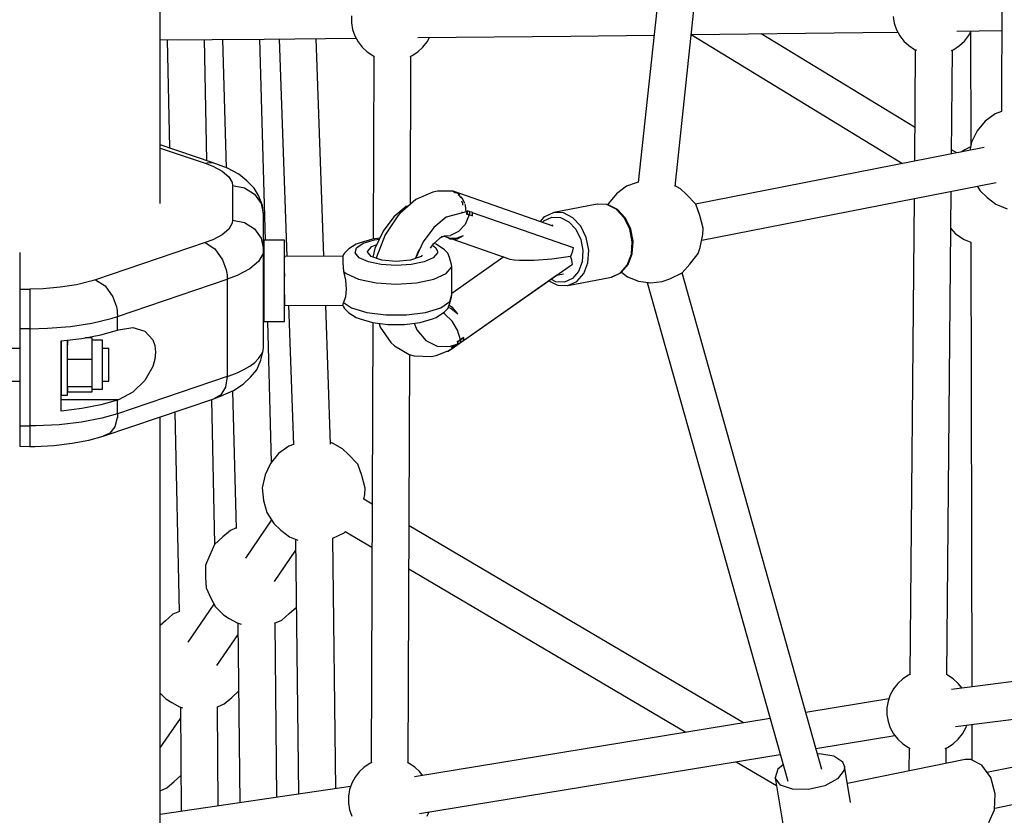
# Model space of a CAD drawing. Units: millimetres. Extents: x -6494 to 20855, y 2423 to 21435.
# Drawn here: x 7991 to 8467, y 8791 to 9176 of the extents above; entities that cross this region are included whole.
import ezdxf

# ---------------------------------------------------------------- set-up
doc = ezdxf.new("R2010")
doc.units = ezdxf.units.MM
doc.layers.add('PV-54A68', color=7, linetype='Continuous')
doc.styles.get("Standard").update_dxf_attribs({"font": 'arial.ttf'})
doc.dimstyles.new('Kopia Kopia ISO-25 moduły', dxfattribs={"dimtxt": 300, "dimasz": 210, "dimexe": 1.25, "dimexo": 0.625, "dimgap": 80, "dimtad": 1, "dimdec": 1, "dimlfac": 0.001, "dimtxsty": 'Standard', "dimblk": 'OBLIQUE', "dimcen": 2.5, "dimse1": 1, "dimse2": 1, "dimadec": 0, "dimazin": 0, "dimtfac": 1, "dimtdec": 1, "dimtmove": 0, "dimatfit": 3, "dimfxl": 1, "dimtfillclr": 256, "dimarcsym": 0})

# ---------------------------------------------------------------- blocks, each defined once
blk = doc.blocks.new('*U1')
at = {"layer": 'PV-54A68'}
for p, q in [((2045.79, -7253.74), (2029.82, -7129.52)), ((2085.23, -7234.85), (2063.08, -7125.67)), ((2046.22, -7131.32), (2067.99, -7238.58)), ((2012.55, -7136.37), (2027.9, -7255.73)), ((1793.24, -7234.23), (1795.39, -7228.84)), ((1491.27, -7231.18), (1748.41, -7231.53)), ((1709.55, -7253.17), (1709.25, -7231.48)), ((1748.34, -7231.53), (1749.43, -7234.64)), ((1749.43, -7234.64), (1753.04, -7239.53)), ((1810.56, -7376.54), (1782.68, -7234.1)), ((1790.01, -7238.44), (1793.24, -7234.23)), ((2078.26, -7234.55), (2070.47, -7236.79)), ((2086.09, -7234.89), (2078.26, -7234.55)), ((1786.79, -7241.89), (1790.01, -7238.44)), ((2070.47, -7236.79), (2064.51, -7241.08)), ((2092.17, -7237.72), (2086.09, -7234.89)), ((1753.04, -7239.53), (1757.79, -7243.39)), ((1757.79, -7243.39), (1763.26, -7246.04)), ((1765.83, -7240), (1793.15, -7379.55)), ((1784.49, -7243.35), (1786.79, -7241.89)), ((2064.51, -7241.08), (2061.74, -7246.45)), ((1711.7, -7247.44), (1709.45, -7246.23)), ((1710.06, -7246.56), (1765.21, -7246.46)), ((1714.29, -7249.46), (1711.7, -7247.44)), ((1763.26, -7246.04), (1767.18, -7246.87)), ((1765.48, -7246.51), (1766.87, -7249.29)), ((1810.3, -7249.64), (1811.63, -7246.37)), ((1811.62, -7246.37), (2026.64, -7245.98)), ((2044.78, -7245.94), (2062.02, -7245.91)), ((2046.44, -7248.85), (2045.1, -7248.39)), ((2049.33, -7250.41), (2046.44, -7248.85)), ((2061.74, -7246.45), (2061.79, -7249.16)), ((1716.52, -7251.88), (1714.29, -7249.46)), ((1718.32, -7254.64), (1716.52, -7251.88)), ((1766.87, -7249.29), (1768, -7251.1)), ((1768.42, -7253.22), (1766.88, -7255.75)), ((1804.92, -7256.09), (1807.53, -7253.74)), ((1807.53, -7253.74), (1810.3, -7249.64)), ((2024.93, -7252.44), (2022.7, -7254.86)), ((2027.24, -7250.64), (2024.93, -7252.44)), ((2051.93, -7252.44), (2049.33, -7250.41)), ((2054.16, -7254.86), (2051.93, -7252.44)), ((2061.79, -7249.16), (2073.34, -7306.09)), ((1718.83, -7255.8), (1718.32, -7254.64)), ((1768.92, -7255.77), (1718.62, -7255.33)), ((2020.74, -7257.99), (1786.95, -7255.93)), ((2020.9, -7257.61), (2020.69, -7258.1)), ((2022.7, -7254.86), (2020.9, -7257.61)), ((2055.96, -7257.61), (2054.16, -7254.86)), ((2056.47, -7258.77), (2055.96, -7257.61)), ((2063.66, -7258.37), (2056.26, -7258.3)), ((1718.32, -7273.61), (1718.7, -7272.74)), ((1756.01, -7273.57), (1710.77, -7347.73)), ((1714.29, -7278.79), (1716.52, -7276.37)), ((1716.52, -7276.37), (1718.32, -7273.61)), ((1718.49, -7273.24), (1772.43, -7273.71)), ((1790.46, -7273.87), (2020.6, -7275.9)), ((2020.45, -7275.56), (2020.9, -7276.59)), ((2020.9, -7276.59), (2022.7, -7279.34)), ((2054.16, -7279.34), (2055.96, -7276.59)), ((2055.96, -7276.59), (2056.34, -7275.72)), ((2056.13, -7276.21), (2067.3, -7276.31)), ((1708.8, -7282.38), (1711.7, -7280.81)), ((1710.18, -7298.6), (1709.95, -7281.76)), ((1711.18, -7381.61), (1773.54, -7279.38)), ((1711.7, -7280.81), (1714.29, -7278.79)), ((2022.7, -7279.34), (2024.93, -7281.76)), ((2024.93, -7281.76), (2027.53, -7283.79)), ((2049.33, -7283.79), (2051.93, -7281.76)), ((2051.93, -7281.76), (2054.16, -7279.34)), ((1702.44, -7283.99), (1705.69, -7283.45)), ((1705.69, -7283.45), (1708.8, -7282.38)), ((2027.53, -7283.79), (2030.43, -7285.35)), ((2030.43, -7285.35), (2033.54, -7286.42)), ((2032.43, -7286.04), (2039.02, -7326.19)), ((2033.54, -7286.42), (2036.79, -7286.96)), ((2036.79, -7286.96), (2040.08, -7286.96)), ((2040.08, -7286.96), (2043.33, -7286.42)), ((2043.33, -7286.42), (2046.44, -7285.35)), ((2046.44, -7285.35), (2049.33, -7283.79)), ((2056.43, -7321.29), (2050.17, -7283.14)), ((1711.17, -7381.6), (1710.18, -7298.6)), ((2082.56, -7304.52), (2064.87, -7307.53)), ((2062.99, -7308.35), (2060.14, -7312.67)), ((2064.87, -7307.53), (2062.99, -7308.35)), ((2064.87, -7307.53), (2066.92, -7307.68)), ((2066.92, -7307.68), (2071.04, -7310.82)), ((2071.04, -7310.82), (2074.4, -7317.04)), ((2060.14, -7312.67), (2059.02, -7319.66)), ((2066.63, -7318.41), (1826.46, -7386.05)), ((2059.02, -7319.66), (2059.12, -7320.53)), ((2074.4, -7317.04), (2076.23, -7324.92)), ((2076.23, -7324.92), (2076.11, -7332.66)), ((2070.57, -7341.05), (2122.11, -7332.29)), ((2076.11, -7332.66), (2074.06, -7338.48)), ((1831.03, -7402.88), (2072.18, -7334.97)), ((2087.9, -7513.15), (2059.27, -7338.61)), ((2064.34, -7337.18), (2066.42, -7339.78)), ((2074.06, -7338.48), (2070.57, -7341.05)), ((2041.86, -7343.51), (2070.06, -7515.44)), ((2062.78, -7359.98), (2074.3, -7340.42)), ((2066.42, -7339.78), (2070.57, -7341.05)), ((2043.98, -7356.43), (1948.75, -7518.1)), ((1784.61, -7389.47), (1527.1, -7361.89)), ((1798.62, -7377.51), (1793.23, -7379.48)), ((1804.81, -7375.85), (1798.62, -7377.51)), ((1807.84, -7375.96), (1804.81, -7375.85)), ((1814.21, -7377.31), (1807.84, -7375.96)), ((1817.08, -7378.25), (1814.21, -7377.31)), ((1526.48, -7379.82), (1782.73, -7407.27)), ((1793.23, -7379.48), (1788.37, -7384.06)), ((1822.15, -7382.31), (1817.08, -7378.25)), ((1826.43, -7385.99), (1822.15, -7382.31)), ((1785.74, -7386.84), (1784.29, -7389.44)), ((1788.37, -7384.06), (1785.74, -7386.84)), ((1829.23, -7391.93), (1826.43, -7385.99)), ((1969.59, -7518.18), (2048.53, -7384.17)), ((1830.55, -7395.75), (1829.23, -7391.93)), ((1831.25, -7401.24), (1830.55, -7395.75)), ((1711.86, -7439.8), (1711.38, -7399.63)), ((1830.47, -7407.07), (1831.25, -7401.24)), ((1782.62, -7407.26), (1782.89, -7408.22)), ((1782.89, -7408.22), (1784.52, -7412.87)), ((1805.15, -7410.89), (1799.79, -7413.53)), ((1805.24, -7410.87), (1805.15, -7410.89)), ((1811.33, -7410.18), (1805.2, -7411.38)), ((1811.1, -7409.73), (1805.24, -7410.87)), ((1811.19, -7409.71), (1811.1, -7409.73)), ((1817.16, -7410.14), (1811.19, -7409.71)), ((1817.4, -7410.61), (1811.33, -7410.18)), ((1822.34, -7412.11), (1817.16, -7410.14)), ((1822.68, -7412.62), (1817.4, -7410.61)), ((1828.32, -7412.45), (1830.47, -7407.07)), ((1784.52, -7412.87), (1788.12, -7417.76)), ((1799.74, -7414.06), (1795.61, -7417.91)), ((1799.79, -7413.53), (1795.73, -7417.32)), ((1805.2, -7411.38), (1799.74, -7414.06)), ((1826.12, -7415.41), (1822.34, -7412.11)), ((1826.52, -7415.97), (1822.68, -7412.62)), ((1826.08, -7415.38), (1828.32, -7412.45)), ((1826.44, -7415.74), (1826.12, -7415.41)), ((1788.12, -7417.76), (1792.88, -7421.62)), ((1795.61, -7417.91), (1793.32, -7422.46)), ((1795.73, -7417.32), (1793.47, -7421.79)), ((1828.38, -7420.02), (1826.44, -7415.74)), ((1828.46, -7420.25), (1826.52, -7415.97)), ((1828.46, -7420.25), (1828.38, -7420.02)), ((1832.57, -7441.26), (1828.46, -7420.25)), ((1792.88, -7421.62), (1793.43, -7421.89)), ((1793.3, -7422.22), (1793.12, -7426.92)), ((1793.32, -7422.46), (1793.13, -7427.16)), ((1793.47, -7421.79), (1793.3, -7422.22)), ((1793.12, -7426.92), (1793.13, -7427.16)), ((1793.13, -7427.16), (1797.24, -7448.17)), ((1809.31, -7432.38), (1803.85, -7435.07)), ((1815.44, -7431.18), (1809.31, -7432.38)), ((1810.19, -7435.07), (1815.64, -7434)), ((1821.51, -7431.62), (1815.44, -7431.18)), ((1815.64, -7434), (1821.03, -7434.38)), ((1821.03, -7434.38), (1825.72, -7436.17)), ((1826.78, -7433.63), (1821.51, -7431.62)), ((1830.62, -7436.98), (1826.78, -7433.63)), ((1814.32, -7438.57), (1797.3, -7487.4)), ((1799.72, -7438.92), (1797.43, -7443.47)), ((1803.85, -7435.07), (1799.72, -7438.92)), ((1801.66, -7440.88), (1805.33, -7437.46)), ((1805.33, -7437.46), (1810.19, -7435.07)), ((1816.37, -7439.12), (1814.32, -7438.57)), ((1816.48, -7439.16), (1816.37, -7439.12)), ((1818.02, -7439.79), (1816.48, -7439.16)), ((1820.26, -7439.43), (1818.78, -7439.84)), ((1820.36, -7439.41), (1820.26, -7439.43)), ((1822.19, -7439.13), (1820.36, -7439.41)), ((1859.07, -7491.8), (1822.19, -7439.13)), ((1825.72, -7436.17), (1829.13, -7439.15)), ((1829.13, -7439.15), (1830.86, -7442.96)), ((1832.57, -7441.26), (1830.62, -7436.98)), ((1712.6, -7513.82), (1711.86, -7439.8)), ((1797.43, -7443.47), (1797.24, -7448.17)), ((1799.62, -7444.92), (1801.66, -7440.88)), ((1818.2, -7439.87), (1818.02, -7439.79)), ((1818.4, -7439.97), (1818.2, -7439.87)), ((1818.59, -7439.9), (1818.4, -7439.97)), ((1819.61, -7449.09), (1818.4, -7439.97)), ((1818.78, -7439.84), (1818.59, -7439.9)), ((1827.56, -7446.75), (1826.91, -7443.42)), ((1830.86, -7442.96), (1830.7, -7447.13)), ((1832.4, -7446.2), (1832.58, -7441.51)), ((1832.58, -7441.51), (1832.57, -7441.26)), ((1803.77, -7448.37), (1786.86, -7496.82)), ((1797.24, -7448.17), (1797.32, -7448.41)), ((1797.32, -7448.41), (1799.26, -7452.68)), ((1799.46, -7449.1), (1799.62, -7444.92)), ((1803.41, -7448.64), (1803.51, -7449.13)), ((1859.12, -7491.81), (1827.56, -7446.75)), ((1830.7, -7447.13), (1829.5, -7449.51)), ((1830.24, -7450.57), (1832.23, -7446.63)), ((1832.23, -7446.63), (1832.4, -7446.2)), ((1799.26, -7452.68), (1799.58, -7453.02)), ((1801.19, -7452.91), (1799.46, -7449.1)), ((1799.58, -7453.02), (1801.55, -7454.73)), ((1801.95, -7453.58), (1801.19, -7452.91)), ((1820.27, -7457.63), (1819.61, -7449.09)), ((1820.3, -7464.64), (1820.27, -7457.63)), ((1819.71, -7469.31), (1820.09, -7467.31)), ((1820.09, -7467.31), (1820.3, -7464.64)), ((1809.9, -7497.48), (1819.71, -7469.31)), ((1818.68, -7472.28), (1836.32, -7497.47)), ((1792.86, -7491.21), (1790.69, -7492.09)), ((1793.81, -7490.82), (1793.31, -7491.02)), ((1796.84, -7490.46), (1793.81, -7490.82)), ((1796.85, -7488.68), (1796.45, -7489.85)), ((1796.98, -7489.97), (1796.45, -7489.85)), ((1796.45, -7489.85), (1796.73, -7490.04)), ((1796.7, -7489.93), (1797.38, -7490.08)), ((1796.7, -7489.93), (1799.47, -7500.15)), ((1797.05, -7487.76), (1796.85, -7488.68)), ((1798.32, -7489), (1796.85, -7488.68)), ((1796.85, -7488.68), (1797.59, -7488.83)), ((1797.51, -7490.11), (1796.98, -7489.97)), ((1797.14, -7487.4), (1797.05, -7487.76)), ((1797.3, -7487.4), (1797.14, -7487.4)), ((1797.98, -7487.41), (1797.3, -7487.4)), ((1797.38, -7490.08), (1798.04, -7490.26)), ((1798.04, -7490.26), (1797.51, -7490.11)), ((1797.59, -7488.83), (1798.32, -7489)), ((1798.77, -7487.45), (1797.98, -7487.41)), ((1798.04, -7490.26), (1798.32, -7489)), ((1798.17, -7489.63), (1798.04, -7490.26)), ((1798.32, -7489), (1798.17, -7489.63)), ((1798.77, -7487.45), (1798.32, -7489)), ((1798.32, -7489), (1798.54, -7488.22)), ((1798.32, -7489), (1802.94, -7491.01)), ((1798.54, -7488.22), (1798.77, -7487.45)), ((1802.94, -7491.01), (1806.46, -7494.18)), ((1809.56, -7495.37), (1808.27, -7491.77)), ((1809.88, -7494.7), (1808.27, -7491.77)), ((1857.63, -7491.64), (1858.18, -7492.47)), ((1858.42, -7491.71), (1857.63, -7491.64)), ((1858.71, -7493.3), (1857.63, -7491.64)), ((1859.08, -7491.8), (1858.42, -7491.71)), ((1859.23, -7491.82), (1859.08, -7491.8)), ((1859.47, -7492.2), (1859.23, -7491.82)), ((1786.86, -7496.82), (1787.63, -7495.69)), ((1788.29, -7494.1), (1787.08, -7496.36)), ((1788.88, -7493.61), (1788.29, -7494.1)), ((1788.53, -7494.37), (1788.92, -7493.78)), ((1788.92, -7493.78), (1790.13, -7493.3)), ((1790.69, -7492.09), (1789.63, -7492.98)), ((1791.5, -7492.75), (1792.74, -7492.26)), ((1792.74, -7492.26), (1793.61, -7492.33)), ((1796.95, -7492.61), (1797.29, -7492.64)), ((1797.29, -7492.64), (1797.45, -7492.72)), ((1806.46, -7494.18), (1808.35, -7498.05)), ((1809.39, -7498.93), (1809.56, -7495.37)), ((1809.9, -7494.8), (1809.88, -7494.7)), ((1809.9, -7498.2), (1809.9, -7494.8)), ((1846.22, -7494.47), (1843.12, -7497.07)), ((1843.67, -7497.69), (1846.22, -7494.47)), ((1854.05, -7494.65), (1849.7, -7497.26)), ((1858.71, -7493.3), (1854.05, -7494.65)), ((1858.18, -7492.47), (1858.71, -7493.3)), ((1860.03, -7493.18), (1858.71, -7493.3)), ((1858.71, -7493.3), (1859.38, -7493.22)), ((1859.12, -7493.97), (1858.71, -7493.3)), ((1858.71, -7493.3), (1859.51, -7494.64)), ((1859.51, -7494.64), (1859.12, -7493.97)), ((1859.38, -7493.22), (1860.03, -7493.18)), ((1860.03, -7493.18), (1859.47, -7492.2)), ((1860.09, -7494.55), (1859.51, -7494.64)), ((1859.51, -7494.64), (1859.98, -7494.55)), ((1862.91, -7497.22), (1859.79, -7492.76)), ((1859.98, -7494.55), (1860.45, -7494.49)), ((1860.92, -7494.44), (1860.03, -7493.18)), ((1860.69, -7494.48), (1860.09, -7494.55)), ((1860.45, -7494.49), (1860.92, -7494.44)), ((1862, -7498.49), (1860.69, -7494.48)), ((1860.71, -7494.54), (1860.92, -7494.44)), ((1863.02, -7497.29), (1861.32, -7496.05)), ((1786.86, -7496.82), (1786.95, -7498.11)), ((1786.93, -7499.06), (1786.87, -7504.3)), ((1786.95, -7498.09), (1786.93, -7499.06)), ((1799.47, -7500.15), (1804.43, -7506.12)), ((1808.51, -7500.98), (1808.35, -7498.05)), ((1809.27, -7502.81), (1808.51, -7500.98)), ((1808.6, -7501.19), (1809.39, -7498.93)), ((1809.2, -7499.47), (1809.9, -7498.2)), ((1815.2, -7501.06), (1812.5, -7505.03)), ((1816.83, -7499.4), (1815.2, -7501.06)), ((1819, -7498.5), (1816.83, -7499.4)), ((1822.33, -7497.59), (1819, -7498.5)), ((1823.55, -7497.47), (1822.33, -7497.59)), ((1826.78, -7500.19), (1823.55, -7497.47)), ((1836.91, -7497.47), (1823.55, -7497.47)), ((1829.46, -7506.17), (1826.78, -7500.19)), ((1840.26, -7498.39), (1836.91, -7497.47)), ((1838.13, -7497.59), (1836.91, -7497.47)), ((1841.46, -7498.5), (1838.13, -7497.59)), ((1843.27, -7502.81), (1840.26, -7498.39)), ((1843.63, -7499.4), (1841.46, -7498.5)), ((1843.12, -7497.07), (1842.17, -7498.8)), ((1843.01, -7499.14), (1843.6, -7497.81)), ((1843.6, -7497.81), (1843.67, -7497.69)), ((1845.26, -7501.06), (1843.63, -7499.4)), ((1847.96, -7505.03), (1845.26, -7501.06)), ((1846.32, -7500.76), (1845.78, -7501.84)), ((1849.7, -7497.26), (1846.32, -7500.76)), ((1861.56, -7497.16), (1862.06, -7497.19)), ((1861.89, -7504.6), (1862, -7498.49)), ((1862.06, -7497.19), (1862.8, -7497.84)), ((1863.53, -7498.25), (1863.02, -7497.29)), ((1864.27, -7499.15), (1863.18, -7497.6)), ((1863.59, -7498.55), (1864.27, -7499.15)), ((1864.29, -7499.79), (1864.27, -7499.15)), ((1866.33, -7505.06), (1864.29, -7499.71)), ((1786.87, -7504.3), (1787.41, -7506.7)), ((1804.43, -7506.12), (1811.42, -7511.28)), ((1812.29, -7506.3), (1808.7, -7502.15)), ((1812.5, -7505.03), (1812.14, -7506.13)), ((1813.08, -7506.86), (1814.26, -7505.12)), ((1814.26, -7505.12), (1816.12, -7504.36)), ((1816.12, -7504.36), (1816.74, -7504.44)), ((1816.74, -7504.44), (1819.13, -7506.45)), ((1831.23, -7514.6), (1829.46, -7506.17)), ((1845.53, -7510.14), (1843.27, -7502.81)), ((1848.56, -7506.87), (1847.96, -7505.03)), ((1859.16, -7510.02), (1861.89, -7504.6)), ((1866.86, -7507.46), (1866.33, -7505.06)), ((1714.71, -7509.43), (1712.54, -7508.25)), ((1717.31, -7511.45), (1714.71, -7509.43)), ((1787.41, -7506.7), (1790.87, -7514.88)), ((1814.42, -7507.79), (1812.29, -7506.3)), ((1819.13, -7506.45), (1821.12, -7510.88)), ((1821.12, -7510.88), (1822.43, -7517.13)), ((1846.75, -7519.4), (1845.53, -7510.14)), ((1850.4, -7512.82), (1848.56, -7506.87)), ((1854.02, -7514.32), (1859.16, -7510.02)), ((1866.54, -7515.61), (1866.86, -7507.46)), ((2089.16, -7509.33), (2087.16, -7508.64)), ((1719.54, -7513.87), (1717.31, -7511.45)), ((1721.34, -7516.63), (1719.54, -7513.87)), ((1790.87, -7514.88), (1797.76, -7522.52)), ((1811.42, -7511.28), (1819.43, -7515.02)), ((1816.26, -7513.76), (1815.12, -7513.01)), ((1819.13, -7514.88), (1816.26, -7513.76)), ((1817.92, -7511.79), (1818.49, -7512.23)), ((1818.49, -7512.23), (1820.22, -7517.36)), ((1831.85, -7524.36), (1831.23, -7514.6)), ((1851.39, -7520.33), (1850.4, -7512.82)), ((1850.77, -7515.61), (1854.02, -7514.32)), ((1865.88, -7518.09), (1866.54, -7515.61)), ((2065.43, -7515.34), (2063.63, -7518.09)), ((2067.66, -7512.92), (2065.43, -7515.34)), ((2069.42, -7511.55), (2067.66, -7512.92)), ((1721.8, -7517.67), (1721.34, -7516.63)), ((1793.23, -7517.49), (1721.6, -7517.22)), ((1793.91, -7518.26), (1794.27, -7519.55)), ((1794.27, -7519.55), (1799.23, -7525.52)), ((1820.22, -7517.36), (1820.86, -7524.36)), ((1822.43, -7517.13), (1822.89, -7524.36)), ((1846.75, -7529.32), (1846.75, -7519.4)), ((1851.39, -7528.38), (1851.39, -7520.33)), ((1861.71, -7525.17), (1865.88, -7518.09)), ((2063.43, -7518.54), (1865.96, -7517.78)), ((2063.63, -7518.09), (2063.25, -7518.96)), ((1797.76, -7522.52), (1798.85, -7523.62)), ((1798.85, -7523.62), (1807.95, -7529.63)), ((1820.86, -7524.36), (1820.22, -7531.36)), ((1822.89, -7524.36), (1822.43, -7531.58)), ((1831.23, -7534.11), (1831.85, -7524.36)), ((1860.05, -7526.95), (1861.71, -7525.17)), ((1799.23, -7525.52), (1806.21, -7530.68)), ((1807.95, -7529.63), (1818.76, -7533.84)), ((1845.53, -7538.57), (1846.75, -7529.32)), ((1850.4, -7535.89), (1851.39, -7528.38)), ((1852.66, -7532.11), (1860.05, -7526.95)), ((1721.34, -7535.6), (1721.7, -7534.79)), ((1806.21, -7530.68), (1814.66, -7534.62)), ((1809.58, -7532.25), (1810.05, -7535.89)), ((1810.36, -7534.89), (1810.04, -7532.47)), ((1812.82, -7533.76), (1813.74, -7536.48)), ((1814.66, -7534.62), (1818.76, -7535.68)), ((1820.22, -7531.36), (1818.49, -7536.48)), ((1818.76, -7533.84), (1819.35, -7533.94)), ((1822.43, -7531.58), (1821.12, -7537.83)), ((1829.46, -7542.55), (1831.23, -7534.11)), ((1850.83, -7532.65), (1852.66, -7532.11)), ((1717.31, -7540.78), (1719.54, -7538.36)), ((1719.54, -7538.36), (1721.34, -7535.6)), ((1721.54, -7535.16), (1810, -7535.5)), ((1810.05, -7535.89), (1811.89, -7541.85)), ((1812.03, -7540.32), (1810.36, -7534.89)), ((1813.74, -7536.48), (1816.12, -7538.36)), ((1818.49, -7536.48), (1816.12, -7538.36)), ((1821.12, -7537.83), (1819.13, -7542.26)), ((1843.27, -7545.9), (1845.53, -7538.57)), ((1848.56, -7541.85), (1850.4, -7535.89)), ((1850.43, -7535.66), (2063.37, -7536.48)), ((1930.52, -7539.34), (1924.33, -7541)), ((1933.55, -7539.45), (1930.52, -7539.34)), ((1935.88, -7539.95), (1933.55, -7539.45)), ((1938.21, -7536), (1935.81, -7540.07)), ((1951.43, -7549), (1959.05, -7536.08)), ((2063.24, -7536.19), (2063.63, -7537.07)), ((2063.63, -7537.07), (2065.43, -7539.82)), ((1711.82, -7544.37), (1714.71, -7542.8)), ((1713.34, -7588.27), (1712.9, -7543.79)), ((1714.71, -7542.8), (1717.31, -7540.78)), ((1811.89, -7541.85), (1812.5, -7543.68)), ((1814.26, -7543.59), (1812.03, -7540.32)), ((1812.5, -7543.68), (1814.73, -7547.21)), ((1816.74, -7544.27), (1814.26, -7543.59)), ((1819.13, -7542.26), (1816.74, -7544.27)), ((1826.78, -7548.53), (1829.46, -7542.55)), ((1845.73, -7547.21), (1847.96, -7543.68)), ((1847.96, -7543.68), (1848.56, -7541.85)), ((1918.94, -7542.97), (1914.07, -7547.55)), ((1924.33, -7541), (1918.94, -7542.97)), ((2065.43, -7539.82), (2067.66, -7542.25)), ((2067.66, -7542.25), (2070.25, -7544.27)), ((2070.25, -7544.27), (2073.15, -7545.83)), ((1702.17, -7545.98), (1705.46, -7545.98)), ((1705.46, -7545.98), (1708.71, -7545.44)), ((1708.71, -7545.44), (1711.82, -7544.37)), ((1814.73, -7547.21), (1816.32, -7548.84)), ((1816.32, -7548.84), (1816.83, -7549.32)), ((1825.73, -7549.83), (1826.78, -7548.53)), ((1825.73, -7549.83), (1829.99, -7548.92)), ((1829.99, -7548.92), (1834.29, -7548.54)), ((1834.29, -7548.54), (1838.06, -7548.92)), ((1838.06, -7548.92), (1840.79, -7549.83)), ((1840.79, -7549.83), (1843.27, -7545.9)), ((1843.63, -7549.32), (1844.13, -7548.84)), ((1844.13, -7548.84), (1845.73, -7547.21)), ((1914.07, -7547.55), (1911.45, -7550.33)), ((1952.14, -7549.48), (1951.48, -7548.92)), ((2073.15, -7545.83), (2076.26, -7546.9)), ((2074.81, -7546.41), (2088.24, -7638.51)), ((2076.26, -7546.9), (2079.51, -7547.44)), ((2079.51, -7547.44), (2082.8, -7547.44)), ((2082.8, -7547.44), (2086.05, -7546.9)), ((2086.05, -7546.9), (2089.16, -7545.83)), ((1816.83, -7549.32), (1817.59, -7549.85)), ((1817.59, -7549.85), (1818.26, -7550.24)), ((1818.26, -7550.24), (1818.93, -7550.1)), ((1818.26, -7550.24), (1818.42, -7578.36)), ((1818.93, -7550.1), (1820.05, -7550.2)), ((1820.05, -7550.2), (1821.59, -7550.24)), ((1821.59, -7550.24), (1825.73, -7549.83)), ((1840.79, -7549.83), (1841.46, -7550.21)), ((1841.46, -7550.21), (1842.19, -7550.24)), ((1842.04, -7578.36), (1842.19, -7550.24)), ((1842.19, -7550.24), (1842.87, -7549.85)), ((1842.87, -7549.85), (1843.63, -7549.32)), ((1911.45, -7550.33), (1908.72, -7555.21)), ((1954.75, -7555.02), (1952.14, -7549.48)), ((2075.86, -7553.59), (1954.7, -7555.02)), ((1909.19, -7556.09), (1842.15, -7558.45)), ((1908.72, -7555.21), (1908.48, -7556.11)), ((1818.31, -7559.3), (1713.09, -7563.01)), ((1954.03, -7575.95), (1955.64, -7571.92)), ((1955.2, -7573.01), (2078.48, -7571.56)), ((1991.08, -7576.05), (1987.99, -7572.62)), ((1713.27, -7581), (1818.41, -7577.29)), ((1842.05, -7576.46), (1909.56, -7574.08)), ((1909.43, -7574.08), (1910.23, -7576.36)), ((1910.23, -7576.36), (1913.83, -7581.25)), ((1950.8, -7580.16), (1954.03, -7575.95)), ((1975.61, -7583.3), (1960.5, -7572.95)), ((1994.28, -7579.71), (1991.08, -7576.05)), ((1810.54, -7578.36), (1810.54, -7588.36)), ((1811.41, -7578.36), (1810.54, -7578.36)), ((1817.32, -7578.36), (1811.41, -7578.36)), ((1826.69, -7578.36), (1817.32, -7578.36)), ((1818.42, -7578.36), (1818.94, -7578.36)), ((1837, -7578.36), (1826.69, -7578.36)), ((1826.69, -7578.36), (1828.1, -7578.36)), ((1845.5, -7578.36), (1837, -7578.36)), ((1837, -7578.36), (1839.39, -7578.36)), ((1839.39, -7578.36), (1842.04, -7578.36)), ((1849.91, -7578.36), (1845.5, -7578.36)), ((1849.91, -7588.36), (1849.91, -7578.36)), ((1913.83, -7581.25), (1918.58, -7585.11)), ((1947.58, -7583.6), (1950.8, -7580.16)), ((1995.72, -7583.15), (1994.28, -7579.71)), ((2080.02, -7582.09), (1995.61, -7582.89)), ((1917.99, -7584.63), (1849.91, -7586.51)), ((1918.58, -7585.11), (1924.06, -7587.76)), ((1936.55, -7588.51), (1942.36, -7586.93)), ((1942.36, -7586.93), (1947.58, -7583.6)), ((1945.89, -7584.69), (1964.32, -7597.32)), ((1713.76, -7638.51), (1713.34, -7588.27)), ((1810.54, -7587.61), (1713.36, -7590.3)), ((1789.02, -7591.02), (1785.37, -7593.09)), ((1789.02, -7591.02), (1785.37, -7593.09)), ((1788.33, -7592.9), (1792.91, -7589.65)), ((1788.33, -7592.9), (1792.91, -7589.65)), ((1793.79, -7589.03), (1789.02, -7591.02)), ((1793.79, -7589.03), (1789.02, -7591.02)), ((1792.91, -7589.65), (1798.31, -7588.51)), ((1792.91, -7589.65), (1798.31, -7588.51)), ((1798.31, -7588.51), (1793.79, -7589.03)), ((1798.31, -7588.51), (1793.79, -7589.03)), ((1815.1, -7588.51), (1798.31, -7588.51)), ((1815.1, -7588.51), (1798.31, -7588.51)), ((1805.12, -7592.9), (1809.7, -7589.65)), ((1805.12, -7592.9), (1809.7, -7589.65)), ((1809.7, -7589.65), (1815.1, -7588.51)), ((1809.7, -7589.65), (1815.1, -7588.51)), ((1810.54, -7588.36), (1811.41, -7588.36)), ((1811.41, -7588.36), (1817.32, -7588.36)), ((1815.1, -7588.51), (1817.04, -7588.78)), ((1862.15, -7588.51), (1815.1, -7588.51)), ((1815.1, -7588.51), (1817.04, -7588.78)), ((1862.15, -7588.51), (1815.1, -7588.51)), ((1817.04, -7588.78), (1820.83, -7590.94)), ((1817.04, -7588.78), (1820.83, -7590.94)), ((1817.32, -7588.36), (1826.69, -7588.36)), ((1818.42, -7588.36), (1818.42, -7588.51)), ((1820.83, -7590.94), (1824.42, -7595.18)), ((1820.83, -7590.94), (1824.42, -7595.18)), ((1826.69, -7588.36), (1837, -7588.36)), ((1837, -7588.36), (1845.5, -7588.36)), ((1842.04, -7588.51), (1842.04, -7588.36)), ((1845.5, -7588.36), (1849.91, -7588.36)), ((1864.08, -7588.78), (1862.15, -7588.51)), ((1864.08, -7588.78), (1862.15, -7588.51)), ((1865.99, -7589.59), (1864.08, -7588.78)), ((1868.57, -7589.84), (1864.08, -7588.78)), ((1865.99, -7589.59), (1864.08, -7588.78)), ((1868.57, -7589.84), (1864.08, -7588.78)), ((1867.87, -7590.94), (1865.99, -7589.59)), ((1867.87, -7590.94), (1865.99, -7589.59)), ((1869.7, -7592.8), (1867.87, -7590.94)), ((1869.7, -7592.8), (1867.87, -7590.94)), ((1873.28, -7591.8), (1868.57, -7589.84)), ((1873.28, -7591.8), (1868.57, -7589.84)), ((1876.85, -7594.89), (1873.28, -7591.8)), ((1876.85, -7594.89), (1873.28, -7591.8)), ((1924.06, -7587.76), (1930.43, -7589.11)), ((1930.43, -7589.11), (1936.55, -7588.51)), ((1781.89, -7596.66), (1778.66, -7600.47)), ((1781.89, -7596.66), (1778.66, -7600.47)), ((1785.37, -7593.09), (1781.89, -7596.66)), ((1785.37, -7593.09), (1781.89, -7596.66)), ((1785.27, -7597.77), (1788.33, -7592.9)), ((1785.27, -7597.77), (1788.33, -7592.9)), ((1802.06, -7597.77), (1805.12, -7592.9)), ((1802.06, -7597.77), (1805.12, -7592.9)), ((1824.42, -7595.18), (1827.67, -7601.34)), ((1824.42, -7595.18), (1827.67, -7601.34)), ((1871.46, -7595.18), (1869.7, -7592.8)), ((1871.46, -7595.18), (1869.7, -7592.8)), ((1873.14, -7598.03), (1871.46, -7595.18)), ((1873.14, -7598.03), (1871.46, -7595.18)), ((1880.21, -7598.34), (1876.85, -7594.89)), ((1880.21, -7598.34), (1876.85, -7594.89)), ((1778.66, -7600.47), (1775.73, -7606.03)), ((1778.66, -7600.47), (1775.73, -7606.03)), ((1784.2, -7603.51), (1785.27, -7597.77)), ((1784.2, -7603.51), (1785.27, -7597.77)), ((1800.99, -7603.51), (1802.06, -7597.77)), ((1800.99, -7603.51), (1802.06, -7597.77)), ((1827.67, -7601.34), (1829.48, -7606.08)), ((1827.67, -7601.34), (1829.48, -7606.08)), ((1874.71, -7601.34), (1873.14, -7598.03)), ((1874.71, -7601.34), (1873.14, -7598.03)), ((1876.17, -7605.08), (1874.71, -7601.34)), ((1876.17, -7605.08), (1874.71, -7601.34)), ((1883.31, -7603.05), (1880.21, -7598.34)), ((1883.31, -7603.05), (1880.21, -7598.34)), ((1993.51, -7605.1), (1995.66, -7601.32)), ((1995.66, -7601.32), (1996.28, -7599.33)), ((1995.8, -7600.89), (2082.64, -7600.06)), ((2016.21, -7611.13), (2001.2, -7600.84)), ((2031.68, -7603.88), (2028.71, -7600.58)), ((1775.73, -7606.03), (1773.01, -7613.3)), ((1775.73, -7606.03), (1773.01, -7613.3)), ((1777.21, -7608.51), (1779.9, -7605.33)), ((1777.21, -7608.51), (1779.9, -7605.33)), ((1779.9, -7605.33), (1782.75, -7603.71)), ((1779.9, -7605.33), (1782.75, -7603.71)), ((1782.75, -7603.71), (1784.2, -7603.51)), ((1782.75, -7603.71), (1784.2, -7603.51)), ((1784.2, -7603.51), (1800.99, -7603.51)), ((1784.2, -7603.51), (1800.99, -7603.51)), ((1800.99, -7603.51), (1802.44, -7603.71)), ((1800.99, -7603.51), (1802.44, -7603.71)), ((1802.44, -7603.71), (1805.29, -7605.33)), ((1802.44, -7603.71), (1805.29, -7605.33)), ((1805.29, -7605.33), (1807.98, -7608.51)), ((1805.29, -7605.33), (1807.98, -7608.51)), ((1826.62, -7606.29), (1827.38, -7606.19)), ((1826.62, -7606.29), (1827.38, -7606.19)), ((1827.38, -7606.19), (1829.48, -7606.08)), ((1827.38, -7606.19), (1829.48, -7606.08)), ((1829.48, -7606.08), (1876.52, -7606.08)), ((1847.45, -7659.14), (1829.48, -7606.08)), ((1829.48, -7606.08), (1876.52, -7606.08)), ((1847.45, -7659.14), (1829.48, -7606.08)), ((1876.52, -7606.08), (1876.17, -7605.08)), ((1876.52, -7606.08), (1876.17, -7605.08)), ((1876.52, -7606.08), (1881.65, -7606.89)), ((1876.52, -7606.08), (1894.49, -7659.14)), ((1876.52, -7606.08), (1881.65, -7606.89)), ((1876.52, -7606.08), (1894.49, -7659.14)), ((1886.04, -7609.4), (1883.31, -7603.05)), ((1886.04, -7609.4), (1883.31, -7603.05)), ((1883.54, -7603.58), (1949.97, -7601.74)), ((1949.76, -7601.75), (1950.91, -7604.51)), ((1950.91, -7604.51), (1954.11, -7608.17)), ((1991.75, -7607.95), (1993.51, -7605.1)), ((2034.88, -7607.54), (2031.68, -7603.88)), ((1713.51, -7608.3), (1775.53, -7606.58)), ((1774.77, -7613.13), (1777.21, -7608.51)), ((1774.77, -7613.13), (1777.21, -7608.51)), ((1807.98, -7608.51), (1810.41, -7613.13)), ((1807.98, -7608.51), (1810.41, -7613.13)), ((1814.77, -7612.04), (1820.02, -7608.33)), ((1814.77, -7612.04), (1820.02, -7608.33)), ((1820.02, -7608.33), (1824.89, -7606.61)), ((1820.02, -7608.33), (1824.89, -7606.61)), ((1824.89, -7606.61), (1826.62, -7606.29)), ((1824.89, -7606.61), (1826.62, -7606.29)), ((1881.65, -7606.89), (1885.45, -7609.19)), ((1881.65, -7606.89), (1885.45, -7609.19)), ((1885.45, -7609.19), (1887.34, -7612.63)), ((1885.45, -7609.19), (1887.34, -7612.63)), ((1887.34, -7612.63), (1886.04, -7609.4)), ((1887.34, -7612.63), (1886.04, -7609.4)), ((1954.11, -7608.17), (1957.78, -7612.25)), ((1987.97, -7611.82), (1991.75, -7607.95)), ((2036.24, -7610.79), (2034.88, -7607.54)), ((2084.15, -7610.43), (2036.23, -7610.77)), ((1773.01, -7613.3), (1764.47, -7638.51)), ((1773.01, -7613.3), (1764.47, -7638.51)), ((1773.17, -7615.81), (1773.01, -7613.3)), ((1773.17, -7615.81), (1773.01, -7613.3)), ((1773.42, -7616.69), (1774.77, -7613.13)), ((1773.42, -7616.69), (1774.77, -7613.13)), ((1810.41, -7613.13), (1811.77, -7616.69)), ((1810.41, -7613.13), (1811.77, -7616.69)), ((1811.77, -7616.69), (1814.77, -7612.04)), ((1811.77, -7616.69), (1814.77, -7612.04)), ((1905.38, -7666.04), (1887.34, -7612.63)), ((1905.38, -7666.04), (1887.34, -7612.63)), ((1957.63, -7612.08), (1887.64, -7613.52)), ((1957.78, -7612.25), (1962.98, -7614.55)), ((1962.98, -7614.55), (1967.78, -7616.64)), ((1978.69, -7616.35), (1983.74, -7613.99)), ((1983.74, -7613.99), (1987.97, -7611.82)), ((1986.54, -7612.55), (2004.93, -7625.15)), ((1772.13, -7615.9), (1713.58, -7617.1)), ((1766.03, -7638.51), (1773.42, -7616.69)), ((1766.03, -7638.51), (1773.42, -7616.69)), ((1773.42, -7616.69), (1773.17, -7615.81)), ((1773.42, -7616.69), (1773.17, -7615.81)), ((1811.77, -7616.69), (1829.74, -7669.75)), ((1811.77, -7616.69), (1829.74, -7669.75)), ((1967.78, -7616.64), (1973.68, -7616.64)), ((1973.68, -7616.64), (1978.69, -7616.35)), ((1893.68, -7631.4), (1990.29, -7629.41)), ((1990.21, -7629.22), (1991.52, -7632.34)), ((2034.12, -7632.93), (2036.27, -7629.15)), ((2036.27, -7629.15), (2036.71, -7627.72)), ((2036.38, -7628.77), (2086.77, -7628.41)), ((2056.16, -7638.51), (2041.9, -7628.73)), ((2072.29, -7631.71), (2069.43, -7628.53)), ((1713.73, -7635.1), (1765.99, -7634.02)), ((1991.52, -7632.34), (1994.72, -7636)), ((2032.35, -7635.78), (2034.12, -7632.93)), ((2075.49, -7635.37), (2072.29, -7631.71)), ((1759.24, -7638.51), (1696.78, -7638.51)), ((1792.9, -7638.51), (1759.24, -7638.51)), ((1944.71, -7638.51), (1896.08, -7638.51)), ((2005.86, -7638.51), (1944.71, -7638.51)), ((1994.72, -7636), (1996.97, -7638.51)), ((2066.65, -7638.51), (2005.86, -7638.51)), ((2029.69, -7638.51), (2032.35, -7635.78)), ((2127.07, -7638.51), (2066.65, -7638.51)), ((2076.8, -7638.51), (2075.49, -7635.37)), ((1854.54, -7645.99), (1858.71, -7642.08)), ((1854.54, -7645.99), (1858.71, -7642.08)), ((1858.71, -7642.08), (1861.54, -7641.06)), ((1858.71, -7642.08), (1861.54, -7641.06)), ((1861.54, -7641.06), (1864.73, -7640.71)), ((1861.54, -7641.06), (1864.73, -7640.71)), ((1864.73, -7640.71), (1868.15, -7641.06)), ((1864.73, -7640.71), (1868.15, -7641.06)), ((1868.15, -7641.06), (1871.67, -7642.08)), ((1868.15, -7641.06), (1871.67, -7642.08)), ((1871.67, -7642.08), (1878.49, -7645.99)), ((1871.67, -7642.08), (1878.49, -7645.99)), ((1852.85, -7651.82), (1854.54, -7645.99)), ((1852.85, -7651.82), (1854.54, -7645.99)), ((1878.49, -7645.99), (1884.14, -7651.82)), ((1878.49, -7645.99), (1884.14, -7651.82)), ((1853.89, -7658.71), (1852.85, -7651.82)), ((1853.89, -7658.71), (1852.85, -7651.82)), ((1884.14, -7651.82), (1887.76, -7658.71)), ((1884.14, -7651.82), (1887.76, -7658.71)), ((1832.75, -7665.1), (1838, -7661.39)), ((1832.75, -7665.1), (1838, -7661.39)), ((1838, -7661.39), (1842.86, -7659.67)), ((1838, -7661.39), (1842.86, -7659.67)), ((1842.86, -7659.67), (1844.59, -7659.35)), ((1842.86, -7659.67), (1844.59, -7659.35)), ((1844.59, -7659.35), (1845.35, -7659.25)), ((1844.59, -7659.35), (1845.35, -7659.25)), ((1845.35, -7659.25), (1847.45, -7659.14)), ((1845.35, -7659.25), (1847.45, -7659.14)), ((1848.44, -7662.27), (1847.45, -7659.14)), ((1854.03, -7659.14), (1847.45, -7659.14)), ((1848.44, -7662.27), (1847.45, -7659.14)), ((1854.03, -7659.14), (1847.45, -7659.14)), ((1850.68, -7671.57), (1848.44, -7662.27)), ((1850.68, -7671.57), (1848.44, -7662.27)), ((1854.03, -7659.14), (1853.89, -7658.71)), ((1854.03, -7659.14), (1853.89, -7658.71)), ((1856.33, -7667.24), (1854.03, -7659.14)), ((1856.33, -7667.24), (1854.03, -7659.14)), ((1862.95, -7663.36), (1862.95, -7666.36)), ((1863.3, -7663.36), (1862.95, -7663.36)), ((1862.95, -7663.36), (1862.95, -7666.36)), ((1863.3, -7663.36), (1862.95, -7663.36)), ((1865.66, -7663.36), (1863.3, -7663.36)), ((1865.66, -7663.36), (1863.3, -7663.36)), ((1869.41, -7663.36), (1865.66, -7663.36)), ((1869.41, -7663.36), (1865.66, -7663.36)), ((1873.54, -7663.36), (1869.41, -7663.36)), ((1873.54, -7663.36), (1869.41, -7663.36)), ((1876.94, -7663.36), (1873.54, -7663.36)), ((1876.94, -7663.36), (1873.54, -7663.36)), ((1878.7, -7663.36), (1876.94, -7663.36)), ((1878.7, -7663.36), (1876.94, -7663.36)), ((1878.7, -7666.36), (1878.7, -7663.36)), ((1878.7, -7666.36), (1878.7, -7663.36)), ((1887.76, -7658.71), (1887.91, -7659.14)), ((1887.76, -7658.71), (1887.76, -7686.36)), ((1887.76, -7658.71), (1887.91, -7659.14)), ((1887.76, -7658.71), (1887.76, -7686.36)), ((1887.91, -7659.14), (1890.21, -7667.24)), ((1894.49, -7659.14), (1887.91, -7659.14)), ((1887.91, -7659.14), (1890.21, -7667.24)), ((1894.49, -7659.14), (1887.91, -7659.14)), ((1894.49, -7659.14), (1896.34, -7659.23)), ((1894.49, -7659.14), (1896.68, -7666.76)), ((1894.49, -7659.14), (1896.34, -7659.23)), ((1894.49, -7659.14), (1896.68, -7666.76)), ((1896.34, -7659.23), (1896.35, -7659.24)), ((1896.34, -7659.23), (1896.35, -7659.24)), ((1896.35, -7659.24), (1896.43, -7659.24)), ((1896.35, -7659.24), (1896.43, -7659.24)), ((1896.43, -7659.24), (1896.47, -7659.25)), ((1896.43, -7659.24), (1896.47, -7659.25)), ((1896.47, -7659.25), (1900.82, -7660.44)), ((1896.47, -7659.25), (1900.82, -7660.44)), ((1900.82, -7660.44), (1903.92, -7662.8)), ((1900.82, -7660.44), (1903.92, -7662.8)), ((1903.92, -7662.8), (1905.38, -7666.04)), ((1903.92, -7662.8), (1905.38, -7666.04)), ((1829.74, -7669.75), (1832.75, -7665.1)), ((1829.74, -7669.75), (1832.75, -7665.1)), ((1858.11, -7676.41), (1856.33, -7667.24)), ((1858.11, -7676.41), (1856.33, -7667.24)), ((1859.54, -7666.36), (1859.02, -7666.36)), ((1859.02, -7666.36), (1859.02, -7671.36)), ((1859.54, -7666.36), (1859.02, -7666.36)), ((1859.02, -7666.36), (1859.02, -7671.36)), ((1863.08, -7666.36), (1859.54, -7666.36)), ((1863.08, -7666.36), (1859.54, -7666.36)), ((1868.7, -7666.36), (1863.08, -7666.36)), ((1868.7, -7666.36), (1863.08, -7666.36)), ((1874.89, -7666.36), (1868.7, -7666.36)), ((1874.89, -7666.36), (1868.7, -7666.36)), ((1879.99, -7666.36), (1874.89, -7666.36)), ((1879.99, -7666.36), (1874.89, -7666.36)), ((1882.64, -7666.36), (1879.99, -7666.36)), ((1882.64, -7666.36), (1879.99, -7666.36)), ((1882.64, -7671.36), (1882.64, -7666.36)), ((1882.64, -7671.36), (1882.64, -7666.36)), ((1890.21, -7667.24), (1891.99, -7676.41)), ((1890.21, -7667.24), (1891.99, -7676.41)), ((1896.68, -7666.76), (1898.61, -7676.64)), ((1896.68, -7666.76), (1898.61, -7676.64)), ((1907.25, -7673.08), (1905.38, -7666.04)), ((1907.25, -7673.08), (1905.38, -7666.04)), ((1829.74, -7669.75), (1830.48, -7672.1)), ((1829.74, -7669.75), (1830.48, -7672.1)), ((1830.48, -7672.1), (1832.16, -7679.07)), ((1830.48, -7672.1), (1832.16, -7679.07)), ((1852.28, -7681.94), (1850.68, -7671.57)), ((1852.28, -7681.94), (1850.68, -7671.57)), ((1857.79, -7671.36), (1857.79, -7674.73)), ((1863.08, -7671.36), (1857.79, -7671.36)), ((1857.79, -7671.36), (1857.79, -7674.73)), ((1863.08, -7671.36), (1857.79, -7671.36)), ((1867.66, -7671.36), (1863.08, -7671.36)), ((1868.37, -7671.36), (1863.08, -7671.36)), ((1868.37, -7671.36), (1867.66, -7671.36)), ((1868.37, -7671.36), (1868.37, -7683.36)), ((1874.89, -7671.36), (1868.37, -7671.36)), ((1868.37, -7671.36), (1868.37, -7683.36)), ((1874.89, -7671.36), (1868.37, -7671.36)), ((1880.54, -7671.36), (1874.89, -7671.36)), ((1881.41, -7671.36), (1874.89, -7671.36)), ((1881.41, -7671.36), (1880.54, -7671.36)), ((1881.41, -7683.36), (1881.41, -7671.36)), ((1882.64, -7671.36), (1881.41, -7671.36)), ((1881.41, -7683.36), (1881.41, -7671.36)), ((1882.64, -7671.36), (1881.41, -7671.36)), ((1883.7, -7671.36), (1882.64, -7671.36)), ((1883.86, -7671.36), (1882.64, -7671.36)), ((1883.86, -7671.36), (1883.7, -7671.36)), ((1883.86, -7683.36), (1883.86, -7671.36)), ((1883.86, -7683.36), (1883.86, -7671.36)), ((1859.32, -7686.36), (1858.11, -7676.41)), ((1859.32, -7686.36), (1858.11, -7676.41)), ((1891.99, -7676.41), (1893.2, -7686.36)), ((1891.99, -7676.41), (1893.2, -7686.36)), ((1898.61, -7676.64), (1899.87, -7687.42)), ((1898.61, -7676.64), (1899.87, -7687.42)), ((1908.83, -7681.17), (1907.25, -7673.08)), ((1908.83, -7681.17), (1907.25, -7673.08)), ((1832.16, -7679.07), (1833.37, -7686.85)), ((1832.16, -7679.07), (1833.37, -7686.85)), ((1853.19, -7693.03), (1852.28, -7681.94)), ((1853.19, -7693.03), (1852.28, -7681.94)), ((1909.86, -7689.99), (1908.83, -7681.17)), ((1909.86, -7689.99), (1908.83, -7681.17)), ((1833.37, -7686.85), (1834.05, -7695.16)), ((1833.37, -7686.85), (1834.05, -7695.16)), ((1858.96, -7683.36), (1861.14, -7683.36)), ((1861.14, -7683.36), (1858.96, -7683.36)), ((1861.14, -7683.36), (1858.96, -7683.36)), ((1859.32, -7686.36), (1861.14, -7686.36)), ((1893.2, -7686.36), (1859.32, -7686.36)), ((1859.32, -7686.36), (1861.14, -7686.36)), ((1893.2, -7686.36), (1859.32, -7686.36)), ((1868.17, -7683.36), (1861.14, -7683.36)), ((1868.17, -7683.36), (1861.14, -7683.36)), ((1861.14, -7686.36), (1868.17, -7686.36)), ((1861.14, -7686.36), (1868.17, -7686.36)), ((1875.91, -7683.36), (1868.17, -7683.36)), ((1875.91, -7683.36), (1868.17, -7683.36)), ((1868.17, -7686.36), (1875.91, -7686.36)), ((1868.17, -7686.36), (1875.91, -7686.36)), ((1882.28, -7683.36), (1875.91, -7683.36)), ((1882.28, -7683.36), (1875.91, -7683.36)), ((1875.91, -7686.36), (1882.28, -7686.36)), ((1875.91, -7686.36), (1882.28, -7686.36)), ((1881.41, -7683.36), (1883.86, -7683.36)), ((1885.59, -7683.36), (1882.28, -7683.36)), ((1885.59, -7683.36), (1882.28, -7683.36)), ((1882.28, -7686.36), (1885.59, -7686.36)), ((1882.28, -7686.36), (1885.59, -7686.36)), ((1885.59, -7686.36), (1885.59, -7683.36)), ((1885.59, -7686.36), (1885.59, -7683.36)), ((1899.87, -7687.42), (1900.42, -7698.71)), ((1899.87, -7687.42), (1900.42, -7698.71)), ((1910.31, -7699.23), (1909.86, -7689.99)), ((1910.31, -7699.23), (1909.86, -7689.99)), ((1834.05, -7695.16), (1834.21, -7701.57)), ((1834.05, -7695.16), (1834.21, -7701.57)), ((1853.4, -7701.57), (1853.19, -7693.03)), ((1853.4, -7701.57), (1853.19, -7693.03)), ((1900.42, -7698.71), (1900.45, -7701.57)), ((1900.42, -7698.71), (1900.45, -7701.57)), ((1910.36, -7701.57), (1910.31, -7699.23)), ((1910.36, -7701.57), (1910.31, -7699.23)), ((1834.21, -7701.57), (1836.56, -7701.57)), ((1834.21, -7706.36), (1834.21, -7701.57)), ((1834.21, -7701.57), (1836.56, -7701.57)), ((1834.21, -7706.36), (1834.21, -7701.57)), ((1836.56, -7701.57), (1840.14, -7701.57)), ((1836.56, -7701.57), (1840.14, -7701.57)), ((1840.14, -7701.57), (1844.57, -7701.57)), ((1840.14, -7701.57), (1844.57, -7701.57)), ((1844.57, -7701.57), (1849.39, -7701.57)), ((1844.57, -7701.57), (1849.39, -7701.57)), ((1849.39, -7701.57), (1850.27, -7701.57)), ((1849.39, -7701.57), (1850.27, -7701.57)), ((1850.27, -7701.57), (1850.74, -7701.57)), ((1850.27, -7701.57), (1850.74, -7701.57)), ((1850.74, -7701.57), (1850.97, -7701.57)), ((1850.74, -7701.57), (1850.97, -7701.57)), ((1850.97, -7701.57), (1853.4, -7701.57)), ((1850.97, -7701.57), (1853.4, -7701.57)), ((1853.4, -7701.57), (1900.45, -7701.57)), ((1853.4, -7701.57), (1853.4, -7706.36)), ((1853.4, -7701.57), (1900.45, -7701.57)), ((1853.4, -7701.57), (1853.4, -7706.36)), ((1900.45, -7701.57), (1902.74, -7701.57)), ((1900.45, -7706.36), (1900.45, -7701.57)), ((1900.45, -7701.57), (1902.74, -7701.57)), ((1900.45, -7706.36), (1900.45, -7701.57)), ((1902.74, -7701.57), (1902.93, -7701.57)), ((1902.74, -7701.57), (1902.93, -7701.57)), ((1902.93, -7701.57), (1903.34, -7701.57)), ((1902.93, -7701.57), (1903.34, -7701.57)), ((1903.34, -7701.57), (1904.08, -7701.57)), ((1903.34, -7701.57), (1904.08, -7701.57)), ((1904.08, -7701.57), (1907.51, -7701.57)), ((1904.08, -7701.57), (1907.51, -7701.57)), ((1907.51, -7701.57), (1909.68, -7701.57)), ((1907.51, -7701.57), (1909.68, -7701.57)), ((1909.68, -7701.57), (1910.36, -7701.57)), ((1909.68, -7701.57), (1910.36, -7701.57)), ((1910.13, -7706.36), (1910.36, -7701.57)), ((1910.13, -7706.36), (1910.36, -7701.57)), ((1816.52, -7706.36), (1834.21, -7706.36)), ((1816.52, -7706.36), (1834.21, -7706.36)), ((1834.21, -7706.36), (1838.64, -7706.36)), ((1834.21, -7706.36), (1838.64, -7706.36)), ((1838.64, -7706.36), (1845.66, -7706.36)), ((1838.64, -7706.36), (1845.66, -7706.36)), ((1845.66, -7706.36), (1853.4, -7706.36)), ((1845.66, -7706.36), (1853.4, -7706.36)), ((1853.4, -7706.36), (1900.45, -7706.36)), ((1853.4, -7706.36), (1900.45, -7706.36)), ((1862.95, -7706.36), (1862.95, -7710.36)), ((1862.95, -7706.36), (1862.95, -7710.36)), ((1878.7, -7710.36), (1878.7, -7706.36)), ((1878.7, -7710.36), (1878.7, -7706.36)), ((1900.45, -7706.36), (1906.82, -7706.36)), ((1900.45, -7706.36), (1906.82, -7706.36)), ((1906.82, -7706.36), (1910.13, -7706.36)), ((1906.82, -7706.36), (1910.13, -7706.36))]:
    blk.add_line(p, q, dxfattribs=at)
blk = doc.blocks.new('1210')
at = {"layer": 'PV-54A68', "rotation": 270}
blk.add_blockref('*U1', (15697.54, 10879.9), dxfattribs=at)
blk = doc.blocks.new('_OBLIQUE')
at = {"color": 0, "linetype": 'ByBlock', "lineweight": -2}
for p, q in [((-0.5, -0.5), (0.5, 0.5)), ((0, 0), (0, 0))]:
    blk.add_line(p, q, dxfattribs=at)
blk = doc.blocks.new('*D12')
at = {"color": 0, "lineweight": -2}
blk.add_line((-2104.55, 20110.88), (17422.47, 20110.88), dxfattribs=at)
at = {"layer": 'Defpoints', "color": 0}
for p in [(17422.47, 20110.88), (-2104.55, 16622.59), (17422.47, 7370.49)]:
    blk.add_point(p, dxfattribs=at)
at = {"color": 0, "lineweight": -2, "xscale": 210, "yscale": 210, "zscale": 210, "rotation": 180}
blk.add_blockref('_OBLIQUE', (-2104.55, 20110.88), dxfattribs=at)
at = {"color": 0, "lineweight": -2, "xscale": 210, "yscale": 210, "zscale": 210}
blk.add_blockref('_OBLIQUE', (17422.47, 20110.88), dxfattribs=at)
at = {"color": 0, "insert": (7658.96, 20371.17), "char_height": 300, "attachment_point": 5}
blk.add_mtext('19,5m', dxfattribs=at)
blk = doc.blocks.new('*D13')
at = {"color": 0, "lineweight": -2}
blk.add_line((-4361, 20978.33), (20749.87, 20978.33), dxfattribs=at)
at = {"layer": 'Defpoints', "color": 0}
for p in [(20749.87, 20978.33), (-4361, 16961.72), (20749.87, 6861.56)]:
    blk.add_point(p, dxfattribs=at)
at = {"color": 0, "lineweight": -2, "xscale": 210, "yscale": 210, "zscale": 210, "rotation": 180}
blk.add_blockref('_OBLIQUE', (-4361, 20978.33), dxfattribs=at)
at = {"color": 0, "lineweight": -2, "xscale": 210, "yscale": 210, "zscale": 210}
blk.add_blockref('_OBLIQUE', (20749.87, 20978.33), dxfattribs=at)
at = {"color": 0, "insert": (8194.43, 21238.61), "char_height": 300, "attachment_point": 5}
blk.add_mtext('25,1m', dxfattribs=at)

msp = doc.modelspace()

# ---------------------------------------------------------------- block references
msp.add_blockref('1210', (0, 0))

# ---------------------------------------------------------------- dimensions: what is measured, and where the dimension line sits
for base, p1, p2, picture, middle in [((20749.87, 20978.33), (-4361, 16961.72), (20749.87, 6861.56), '*D13', (8194.43, 21238.61)), ((17422.47, 20110.88), (-2104.55, 16622.59), (17422.47, 7370.49), '*D12', (7658.96, 20371.17))]:
    dim = msp.add_linear_dim(base=base, p1=p1, p2=p2, dimstyle='Kopia Kopia ISO-25 moduły', override={"dimpost": 'm'})
    dim.commit()
    dim.dimension.update_dxf_attribs({"geometry": picture, "text_midpoint": middle})

doc.saveas('drawing.dxf')
